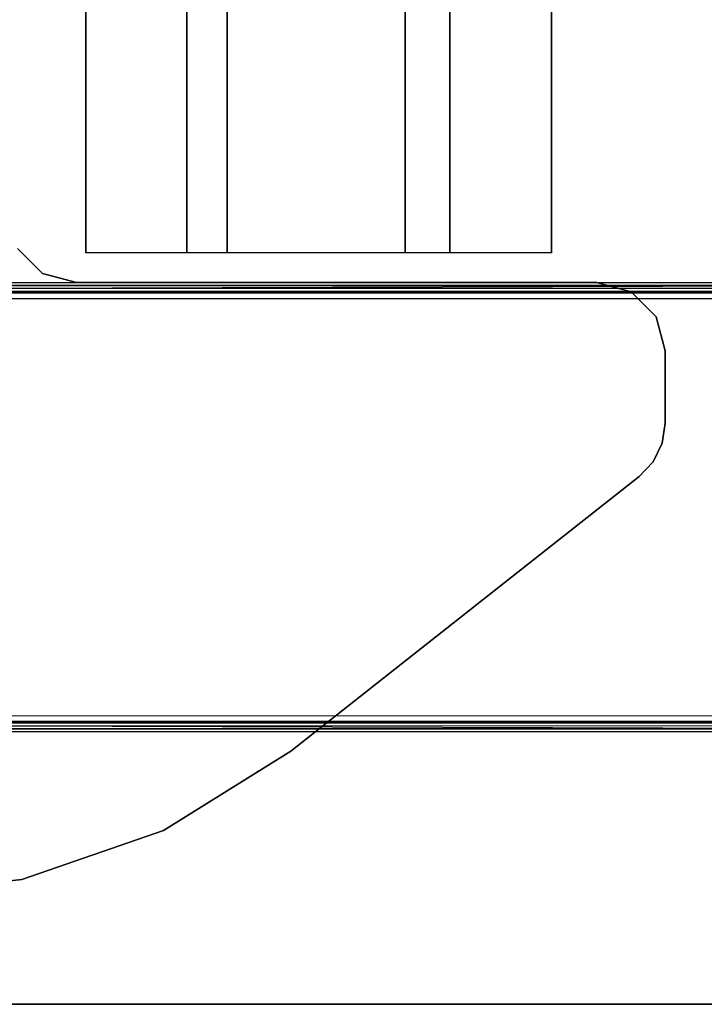
# Model space of a CAD drawing. Units: inches. Extents: x -2 to 217, y -6 to 211.
# Drawn here: x 196 to 200, y 150 to 156 of the extents above; entities that cross this region are included whole.
import ezdxf

# ---------------------------------------------------------------- set-up
doc = ezdxf.new("R2010")
doc.units = ezdxf.units.IN
doc.header["$MEASUREMENT"] = 0
for name, color, linetype in [('TABLE-LEGLOWER', 6, 'Continuous'), ('TABLE-LEGUPPER', 6, 'Continuous'), ('TABLE-STIFFENER', 6, 'Continuous'), ('TABLE-TOP', 6, 'Continuous'), ('TABLE-TOPEDGE', 6, 'Continuous')]:
    doc.layers.add(name, color=color, linetype=linetype)

# ---------------------------------------------------------------- blocks, each defined once
blk = doc.blocks.new('UDV6GTS_3054L04E1_21T')
at = {"layer": 'TABLE-LEGLOWER'}
for points in [[(48.7683, -28.1807, 0.38), (48.7683, -1.0587, 0.38), (48.7849, -1.0587, 0.3369), (48.7849, -28.1807, 0.3369)], [(48.7683, -1.0587, 0.38), (48.8019, -12.5132, 1.3416), (48.8019, -16.7262, 1.3416), (48.7683, -28.1807, 0.38)], [(48.8019, -12.5132, 1.3416), (48.7992, -1.0895, 1.263), (48.7683, -1.0587, 0.38)], [(48.7849, -28.1807, 0.3369), (48.7849, -1.0587, 0.3369), (48.8273, -1.0587, 0.3189), (48.8273, -28.1807, 0.3189)], [(48.8273, -1.0587, 0.3189), (51.3058, -1.0587, 0.3189), (51.3058, -28.1807, 0.3189), (48.8273, -28.1807, 0.3189)], [(51.3058, -28.1807, 0.3189), (51.3058, -1.0587, 0.3189), (51.3483, -1.0587, 0.3369), (51.3483, -28.1807, 0.3369)], [(51.3648, -28.1807, 0.38), (51.3312, -16.7262, 1.3416), (51.3312, -12.5132, 1.3416), (51.3648, -1.0587, 0.38)], [(51.3648, -1.0587, 0.38), (51.3648, -1.0587, 0.38), (51.334, -1.0895, 1.263), (51.3312, -12.5132, 1.3416)], [(51.3483, -28.1807, 0.3369), (51.3483, -1.0587, 0.3369), (51.3648, -1.0587, 0.38), (51.3648, -28.1807, 0.38)], [(48.7992, -1.0895, 1.263), (48.8019, -12.5132, 1.3416), (48.8202, -12.5128, 1.3826), (48.8174, -1.0892, 1.304)], [(48.8174, -1.0892, 1.304), (48.8202, -12.5128, 1.3826), (48.8619, -12.5127, 1.3995), (48.8591, -1.089, 1.3209)], [(51.274, -1.089, 1.3209), (48.8591, -1.089, 1.3209), (48.8619, -12.5127, 1.3995), (51.2713, -12.5127, 1.3995)], [(51.3157, -1.0892, 1.304), (51.313, -12.5128, 1.3826), (51.2713, -12.5127, 1.3995), (51.274, -1.089, 1.3209)], [(51.334, -1.0895, 1.263), (51.3312, -12.5132, 1.3416), (51.313, -12.5128, 1.3826), (51.3157, -1.0892, 1.304)]]:
    blk.add_3dface(points, dxfattribs=at)
at = {"layer": 'TABLE-LEGUPPER'}
for points, invisible_edges in [([(48.8217, -8.8783, 40.875), (49.8037, -8.7507, 40.875), (49.6974, -8.6992, 40.875), (48.9658, -8.7342, 40.875)], 5), ([(48.9658, -8.7342, 40.6508), (49.6974, -8.6992, 40.6508), (49.8037, -8.7507, 40.6508), (48.8217, -8.8783, 40.6508)], 5), ([(49.6974, -8.6992, 40.875), (48.9658, -8.7342, 40.875), (49.1627, -8.6815, 40.875), (49.5807, -8.6815, 40.875)], 1), ([(49.5807, -8.6815, 40.6508), (49.1627, -8.6815, 40.6508), (48.9658, -8.7342, 40.6508), (49.6974, -8.6992, 40.6508)], 4), ([(49.8898, -8.8314, 40.875), (48.769, -9.0755, 40.875), (48.8217, -8.8783, 40.875), (49.8037, -8.7507, 40.875)], 5), ([(49.8037, -8.7507, 40.6508), (48.8217, -8.8783, 40.6508), (48.769, -9.0755, 40.6508), (49.8898, -8.8314, 40.6508)], 5), ([(48.769, -12.0814, 40.875), (51.477, -10.8444, 40.875), (49.8898, -8.8314, 40.875), (48.769, -9.0755, 40.875)], 5), ([(48.769, -9.0755, 40.6508), (49.8898, -8.8314, 40.6508), (51.477, -10.8444, 40.6508), (48.769, -12.0814, 40.6508)], 5), ([(48.769, -12.0814, 40.875), (51.9345, -11.58, 40.875), (51.477, -10.8444, 40.875)], 9), ([(51.477, -10.8444, 40.6508), (51.477, -10.8444, 40.6508), (51.9345, -11.58, 40.6508), (48.769, -12.0814, 40.6508)], 12), ([(52.2184, -12.3985, 40.875), (51.9345, -11.58, 40.875), (48.769, -12.0814, 40.875), (48.7162, -12.2782, 40.875)], 10), ([(48.7162, -12.2782, 40.6508), (48.769, -12.0814, 40.6508), (51.9345, -11.58, 40.6508), (52.2184, -12.3985, 40.6508)], 10), ([(48.5721, -12.4223, 40.875), (52.3146, -13.2594, 40.875), (52.2184, -12.3985, 40.875), (48.7162, -12.2782, 40.875)], 5), ([(48.7162, -12.2782, 40.6508), (52.2184, -12.3985, 40.6508), (52.3146, -13.2594, 40.6508), (48.5721, -12.4223, 40.6508)], 5)]:
    blk.add_3dface(points, dxfattribs=dict(at, invisible_edges=invisible_edges))
for points in [[(49.1627, -8.6815, 40.875), (49.1627, -8.6815, 40.6508), (48.9658, -8.7342, 40.6508), (48.9658, -8.7342, 40.875)], [(49.5807, -8.6815, 40.875), (49.5807, -8.6815, 40.6508), (49.1627, -8.6815, 40.6508), (49.1627, -8.6815, 40.875)], [(49.5807, -8.6815, 40.875), (49.5807, -8.6815, 40.6508), (49.6974, -8.6992, 40.6508), (49.6974, -8.6992, 40.875)], [(49.6974, -8.6992, 40.875), (49.6974, -8.6992, 40.6508), (49.8037, -8.7507, 40.6508), (49.8037, -8.7507, 40.875)], [(48.9658, -8.7342, 40.875), (48.9658, -8.7342, 40.6508), (48.8217, -8.8783, 40.6508), (48.8217, -8.8783, 40.875)], [(49.8037, -8.7507, 40.875), (49.8037, -8.7507, 40.6508), (49.8898, -8.8314, 40.6508), (49.8898, -8.8314, 40.875)], [(51.477, -10.8444, 40.875), (51.477, -10.8444, 40.6508), (49.8898, -8.8314, 40.6508), (49.8898, -8.8314, 40.875)], [(48.8217, -8.8783, 40.875), (48.8217, -8.8783, 40.6508), (48.769, -9.0755, 40.6508), (48.769, -9.0755, 40.875)], [(48.769, -9.0755, 40.875), (48.769, -9.0755, 40.6508), (48.769, -12.0814, 40.6508), (48.769, -12.0814, 40.875)], [(51.9345, -11.58, 40.875), (51.9345, -11.58, 40.6508), (51.477, -10.8444, 40.6508), (51.477, -10.8444, 40.875)], [(52.2184, -12.3985, 40.875), (52.2184, -12.3985, 40.6508), (51.9345, -11.58, 40.6508), (51.9345, -11.58, 40.875)], [(48.769, -12.0814, 40.875), (48.769, -12.0814, 40.6508), (48.7162, -12.2782, 40.6508), (48.7162, -12.2782, 40.875)], [(48.7162, -12.2782, 40.875), (48.7162, -12.2782, 40.6508), (48.5721, -12.4223, 40.6508), (48.5721, -12.4223, 40.875)], [(52.3146, -13.2594, 40.875), (52.3146, -13.2594, 40.6508), (52.2184, -12.3985, 40.6508), (52.2184, -12.3985, 40.875)]]:
    blk.add_3dface(points, dxfattribs=at)
at = {"layer": 'TABLE-STIFFENER'}
for points in [[(48.5961, -9.9258, 40.815), (5.404, -9.9258, 40.815), (5.404, -9.3378, 40.815), (48.5961, -9.3378, 40.815)], [(5.404, -9.3378, 40.815), (5.404, -9.3378, 40.875), (48.5961, -9.3378, 40.875), (48.5961, -9.3378, 40.815)], [(5.404, -10.1828, 39.5761), (5.404, -9.9258, 40.815), (48.5961, -9.9258, 40.815), (48.5961, -10.1828, 39.5761)], [(48.5961, -11.2113, 39.5761), (5.404, -11.2113, 39.5761), (5.404, -10.1828, 39.5761), (48.5961, -10.1828, 39.5761)], [(5.404, -11.4442, 40.815), (5.404, -11.2113, 39.5761), (48.5961, -11.2113, 39.5761), (48.5961, -11.4442, 40.815)], [(48.5961, -12.0289, 40.815), (5.404, -12.0289, 40.815), (5.404, -11.4442, 40.815), (48.5961, -11.4442, 40.815)], [(5.404, -12.0289, 40.875), (5.404, -12.0289, 40.815), (48.5961, -12.0289, 40.815), (48.5961, -12.0289, 40.875)]]:
    blk.add_3dface(points, dxfattribs=at)
at = {"layer": 'TABLE-TOP'}
for points in [[(1.06, 0, 42), (1.06, -28.88, 42), (52.94, -28.88, 42), (52.94, 0, 42)], [(52.94, -28.88, 40.875), (52.94, 0, 40.875), (1.06, 0, 40.875), (1.06, -28.88, 40.875)]]:
    blk.add_3dface(points, dxfattribs=at)
at = {"layer": 'TABLE-TOPEDGE', "invisible_edges": 1}
blk.add_3dface([(52.94, -28.88, 42), (52.94, -28.88, 40.875), (52.94, 0, 40.875), (52.94, 0, 42)], dxfattribs=at)

msp = doc.modelspace()

# ---------------------------------------------------------------- block references
at = {"rotation": 270}
msp.add_blockref('UDV6GTS_3054L04E1_21T', (208.0148, 202.8471), dxfattribs=at)

doc.saveas('drawing.dxf')
